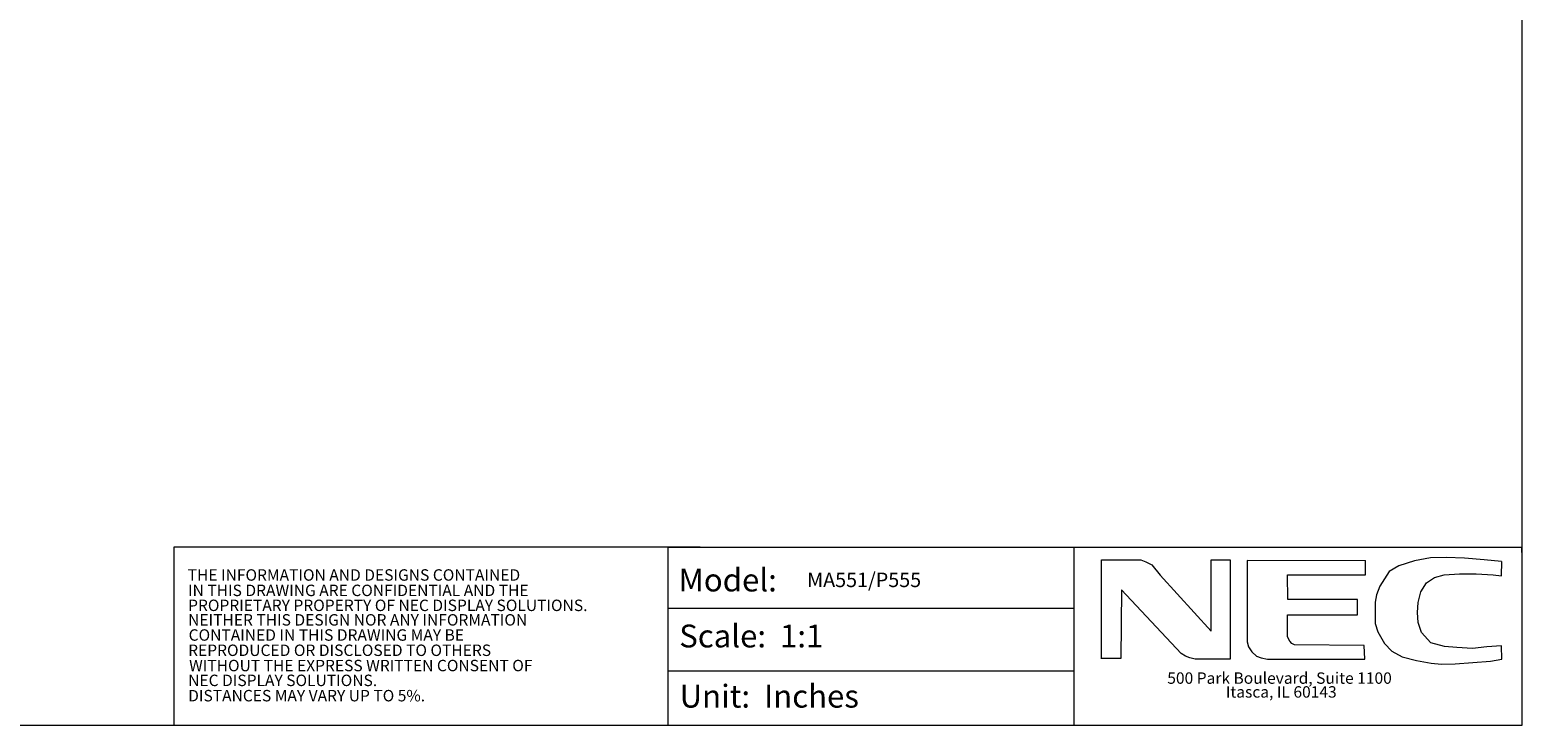
# Model space of a CAD drawing. Extents: x 3 to 145, y -18 to 89.
# Drawn here: x 68 to 145, y -18 to 19 of the extents above; entities that cross this region are included whole.
import ezdxf

# ---------------------------------------------------------------- set-up
doc = ezdxf.new("R2010")
doc.units = 0
doc.header["$MEASUREMENT"] = 0
doc.linetypes.add('DCAD_CONTINUOUS', pattern=[0])
doc.layers.get('0').update_dxf_attribs({"linetype": 'DCAD_CONTINUOUS', "lineweight": 0})
doc.layers.add('12__EXT_COPY_GEOM', color=7, linetype='DCAD_CONTINUOUS', lineweight=0)
doc.styles.add('DC_TEXTSTYLE5', font='arial.ttf', dxfattribs={"height": 0.2})

msp = doc.modelspace()

# ---------------------------------------------------------------- linework, layer by layer
at = {"color": 7, "linetype": 'Continuous', "lineweight": 0, "ltscale": 6.007917}
for p, q in [((121.8841, -8.3031), (121.8841, -17.5272)), ((100.8587, -11.4689), (121.8802, -11.4689)), ((100.8587, -14.7179), (121.8802, -14.7179))]:
    msp.add_line(p, q, dxfattribs=at)
at = {"color": 7, "linetype": 'Continuous', "lineweight": 0, "ltscale": 6.007917, "flags": 128}
msp.add_lwpolyline([(2.609, 89.3632), (2.609, -17.5272), (145.1207, -17.5272), (145.1207, 89.3632), (2.609, 89.3632)], close=True, dxfattribs=at)
for points in [[(102.5174, -8.2958), (75.2184, -8.2958), (75.2184, -17.519)], [(100.8587, -17.5272), (100.8587, -8.3031), (145.0799, -8.3031), (145.0799, -8.5744)]]:
    msp.add_lwpolyline(points, dxfattribs=at)
at = {"layer": '12__EXT_COPY_GEOM', "color": 7, "lineweight": 0, "flags": 128}
for points in [[(123.3132, -14.0827), (123.3132, -8.9536), (125.353, -8.9536), (125.6104, -9.0526), (125.9273, -9.2111), (126.3629, -9.7458), (128.9968, -12.6568), (128.9968, -8.9536), (129.9869, -8.9536), (129.9869, -14.1025), (128.165, -14.1025), (127.8878, -14.043), (127.67, -13.944), (127.4521, -13.8054), (124.343, -10.5181), (124.3232, -14.0629), (123.3132, -14.0629)], [(136.9973, -9.013), (130.8583, -8.9932), (130.8583, -13.2113), (130.9375, -13.4688), (131.1157, -13.7262), (131.3534, -13.944), (131.591, -14.043), (131.9277, -14.1025), (136.9577, -14.1025), (136.9379, -13.3895), (133.3139, -13.3697), (133.1753, -13.2905), (133.0762, -13.1717), (132.9574, -12.9539), (132.9574, -11.8053), (136.5814, -11.8053), (136.5814, -11.0132), (132.9772, -11.0132), (132.9574, -9.7259), (136.9973, -9.7259), (136.9973, -8.9932)], [(144.0472, -9.0328), (143.1561, -8.9536), (142.1263, -8.8744), (141.1758, -8.8348), (140.3638, -8.8546), (139.5321, -9.013), (138.7202, -9.2705), (138.2251, -9.5675), (137.7498, -10.32), (137.5716, -10.7755), (137.4924, -11.1518), (137.4924, -12.2608), (137.631, -12.6964), (137.9874, -13.2905), (138.3637, -13.6866), (138.8984, -13.9836), (139.6509, -14.1817), (140.4034, -14.3203), (140.9381, -14.3599), (141.651, -14.3401), (142.562, -14.2807), (143.4729, -14.2015), (144.067, -14.1025), (144.0472, -13.4093), (143.2947, -13.4688), (142.5422, -13.548), (141.7302, -13.5084), (141.0965, -13.449), (140.3836, -13.2509), (139.9084, -12.7162), (139.7301, -12.2014), (139.6905, -11.6865), (139.7301, -11.1716), (139.8687, -10.6171), (140.1658, -10.1418), (140.5817, -9.8646), (141.0767, -9.7259), (141.8689, -9.6863), (142.7402, -9.6863), (143.6116, -9.7259), (144.0472, -9.7854), (144.067, -9.0328)]]:
    msp.add_lwpolyline(points, dxfattribs=at).dxf.unprotected_set("ltscale", 0)

# ---------------------------------------------------------------- texts
at = {"color": 7, "linetype": 'Continuous', "lineweight": 0, "style": 'DC_TEXTSTYLE5'}
for s, height, p in [('THE INFORMATION AND DESIGNS CONTAINED', 0.592305, (75.9427, -10.0361)), ('Model:', 1.18461, (101.3866, -10.5935)), ('IN THIS DRAWING ARE CONFIDENTIAL AND THE', 0.592305, (75.9605, -10.8347)), ('PROPRIETARY PROPERTY OF NEC DISPLAY SOLUTIONS.', 0.592305, (75.9654, -11.6108)), ('NEITHER THIS DESIGN NOR ANY INFORMATION', 0.592305, (75.966, -12.3635)), ('Scale:  1:1', 1.18461, (101.4243, -13.4972)), ('CONTAINED IN THIS DRAWING MAY BE ', 0.592305, (75.9921, -13.1483)), ('REPRODUCED OR DISCLOSED TO OTHERS', 0.592305, (75.9675, -13.9402)), ('WITHOUT THE EXPRESS WRITTEN CONSENT OF', 0.592305, (76.0158, -14.7322)), ('NEC DISPLAY SOLUTIONS.', 0.592305, (75.969, -15.5007)), ('Unit:  Inches', 1.18461, (101.4438, -16.6171)), ('500 Park Boulevard, Suite 1100', 0.592305, (126.724, -15.3829)), ('DISTANCES MAY VARY UP TO 5%.', 0.592305, (75.969, -16.2937)), ('Itasca, IL 60143', 0.592305, (129.7599, -16.0998))]:
    msp.add_text(s, height=height, dxfattribs=at).set_placement(p)
at = {"color": 172, "linetype": 'Continuous', "lineweight": 0, "true_color": 0x0000d5, "style": 'DC_TEXTSTYLE5'}
msp.add_text('MA551/P555', height=0.75, dxfattribs=at).set_placement((108.055, -10.3682))

doc.saveas('drawing.dxf')
